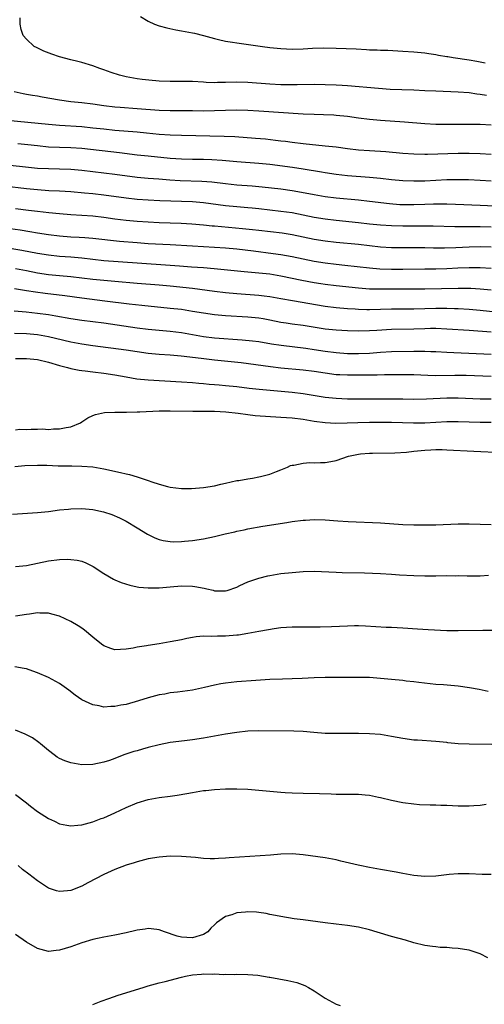
# Model space of a CAD drawing. Units: inches. Extents: x 2595000 to 2598000, y 1506000 to 1509000.
# Drawn here: x 2595916 to 2596000, y 1506460 to 1506638 of the extents above; entities that cross this region are included whole.
import ezdxf

# ---------------------------------------------------------------- set-up
doc = ezdxf.new("R2010")
doc.units = ezdxf.units.IN
doc.header["$MEASUREMENT"] = 0
doc.layers.add('LD25951506_2ft', color=111, linetype='Continuous')

msp = doc.modelspace()

# ---------------------------------------------------------------- linework, layer by layer
at = {"layer": 'LD25951506_2ft'}
for points, elevation in [([(2596000.15, 1506624.15), (2595999, 1506624.34), (2595998.4, 1506624.4), (2595997, 1506624.61), (2595995, 1506624.76), (2595991, 1506624.9), (2595989, 1506625.01), (2595987, 1506625.1), (2595984.84, 1506625.16), (2595982.75, 1506625.25), (2595980.6, 1506625.4), (2595975, 1506625.89), (2595974.07, 1506625.93), (2595973, 1506626.01), (2595971, 1506626.08), (2595969, 1506626.1), (2595965.93, 1506626.07), (2595963, 1506626.09), (2595961, 1506626.18), (2595957, 1506626.49), (2595955, 1506626.53), (2595953, 1506626.46), (2595951.54, 1506626.46), (2595951, 1506626.43), (2595949.49, 1506626.51), (2595949, 1506626.52), (2595947, 1506626.64), (2595945.33, 1506626.67), (2595943, 1506626.64), (2595941, 1506626.72), (2595939.12, 1506626.88), (2595937.94, 1506627), (2595937, 1506627.13), (2595935, 1506627.5), (2595933.82, 1506627.82), (2595932.29, 1506628.29), (2595931, 1506628.76), (2595930.26, 1506629), (2595929, 1506629.48), (2595927, 1506630.1), (2595926.28, 1506630.28), (2595925, 1506630.56), (2595923, 1506631.1), (2595921.6, 1506631.6), (2595920.17, 1506632.17), (2595918.8, 1506632.8), (2595918.42, 1506633), (2595917, 1506634.3), (2595916.4, 1506635), (2595916.05, 1506636.05), (2595915.86, 1506637), (2595915.85, 1506638.15)], 8064), ([(2595937.61, 1506638.39), (2595939, 1506637.54), (2595940.15, 1506637), (2595941, 1506636.71), (2595942.35, 1506636.35), (2595943.98, 1506635.98), (2595945, 1506635.84), (2595945.69, 1506635.69), (2595947, 1506635.46), (2595947.38, 1506635.38), (2595949.03, 1506634.97), (2595951, 1506634.43), (2595951.72, 1506634.28), (2595953, 1506633.96), (2595954.22, 1506633.78), (2595955, 1506633.64), (2595959.69, 1506633), (2595961, 1506632.84), (2595963, 1506632.61), (2595965, 1506632.53), (2595967, 1506632.59), (2595968.69, 1506632.69), (2595970.76, 1506632.76), (2595973, 1506632.72), (2595976.56, 1506632.56), (2595978.46, 1506632.46), (2595979, 1506632.41), (2595980.37, 1506632.37), (2595981, 1506632.33), (2595982.3, 1506632.3), (2595985, 1506632.17), (2595987, 1506632.04), (2595989, 1506631.85), (2595989.73, 1506631.73), (2595991, 1506631.55), (2595991.44, 1506631.44), (2595993, 1506631.2), (2595993.16, 1506631.16), (2595994.14, 1506631), (2595997, 1506630.58), (2595998.37, 1506630.37), (2595999.93, 1506630.07)], 8062), ([(2596001, 1506618.76), (2595999, 1506618.89), (2595997, 1506618.92), (2595993, 1506618.87), (2595991, 1506618.88), (2595989, 1506618.99), (2595985.34, 1506619.33), (2595981, 1506619.6), (2595979, 1506619.78), (2595977, 1506620.03), (2595975, 1506620.32), (2595973, 1506620.55), (2595972.58, 1506620.58), (2595970.67, 1506620.67), (2595969, 1506620.7), (2595967, 1506620.78), (2595959, 1506621.29), (2595957, 1506621.41), (2595955, 1506621.47), (2595953, 1506621.43), (2595951, 1506621.35), (2595949, 1506621.33), (2595947, 1506621.36), (2595943, 1506621.34), (2595941, 1506621.4), (2595937, 1506621.75), (2595933.97, 1506621.97), (2595933, 1506622.06), (2595931, 1506622.3), (2595929, 1506622.57), (2595927, 1506622.81), (2595925.02, 1506623.02), (2595923, 1506623.3), (2595919.83, 1506623.83), (2595919, 1506623.99), (2595918.12, 1506624.12), (2595917, 1506624.34), (2595916.43, 1506624.43), (2595914.78, 1506624.78)], 8066), ([(2596001, 1506613.47), (2595999, 1506613.62), (2595997, 1506613.68), (2595995, 1506613.67), (2595989.48, 1506613.48), (2595989, 1506613.47), (2595987, 1506613.52), (2595985, 1506613.67), (2595981.94, 1506613.94), (2595979, 1506614.13), (2595977, 1506614.29), (2595975, 1506614.52), (2595973, 1506614.78), (2595971.01, 1506615.01), (2595967, 1506615.41), (2595965, 1506615.65), (2595963.81, 1506615.81), (2595963, 1506615.9), (2595962.03, 1506616.03), (2595960.22, 1506616.22), (2595958.38, 1506616.38), (2595954.66, 1506616.66), (2595952.75, 1506616.75), (2595945, 1506616.89), (2595943, 1506616.98), (2595941, 1506617.11), (2595938.67, 1506617.33), (2595937, 1506617.5), (2595933, 1506617.83), (2595931, 1506618.03), (2595929, 1506618.26), (2595927, 1506618.46), (2595923, 1506618.71), (2595921, 1506618.87), (2595917.26, 1506619.26), (2595911, 1506619.84)], 8068), ([(2596001, 1506608.64), (2595999, 1506608.81), (2595996.91, 1506608.91), (2595994.92, 1506608.92), (2595993, 1506608.89), (2595991, 1506608.8), (2595989, 1506608.69), (2595987, 1506608.65), (2595985, 1506608.73), (2595983, 1506608.91), (2595981, 1506609.13), (2595979, 1506609.32), (2595975, 1506609.64), (2595973, 1506609.87), (2595971, 1506610.17), (2595970.3, 1506610.3), (2595967, 1506610.84), (2595965.11, 1506611.11), (2595961, 1506611.65), (2595959, 1506611.85), (2595955, 1506612.15), (2595952.38, 1506612.38), (2595950.52, 1506612.52), (2595949, 1506612.57), (2595947, 1506612.58), (2595945, 1506612.62), (2595943, 1506612.78), (2595939, 1506613.16), (2595937, 1506613.38), (2595933.79, 1506613.79), (2595927, 1506614.54), (2595925, 1506614.68), (2595923, 1506614.74), (2595921, 1506614.82), (2595919.02, 1506615.02), (2595917.23, 1506615.23), (2595915.42, 1506615.42)], 8070), ([(2595911.82, 1506611.82), (2595919, 1506611.03), (2595921, 1506610.92), (2595923, 1506610.88), (2595925, 1506610.81), (2595927, 1506610.63), (2595931, 1506610.18), (2595933, 1506609.94), (2595937, 1506609.38), (2595939, 1506609.2), (2595940.92, 1506609.08), (2595942.91, 1506608.91), (2595944.79, 1506608.79), (2595948.68, 1506608.68), (2595950.53, 1506608.53), (2595953, 1506608.22), (2595955, 1506608.02), (2595957.8, 1506607.8), (2595959.63, 1506607.63), (2595963, 1506607.25), (2595965, 1506606.98), (2595966.69, 1506606.69), (2595969, 1506606.23), (2595971, 1506605.88), (2595973, 1506605.62), (2595977, 1506605.28), (2595979, 1506605.07), (2595982.61, 1506604.61), (2595984.47, 1506604.47), (2595985, 1506604.44), (2595987, 1506604.42), (2595989, 1506604.48), (2595990.55, 1506604.55), (2595993, 1506604.58), (2595994.53, 1506604.53), (2595999, 1506604.33), (2596003, 1506604.12)], 8072), ([(2596001, 1506600.37), (2595999, 1506600.42), (2595997, 1506600.42), (2595996.4, 1506600.4), (2595994.41, 1506600.41), (2595990.51, 1506600.51), (2595988.53, 1506600.53), (2595985, 1506600.52), (2595983, 1506600.58), (2595981, 1506600.71), (2595979, 1506600.91), (2595977, 1506601.14), (2595973, 1506601.56), (2595971, 1506601.79), (2595969, 1506602.11), (2595965, 1506602.91), (2595963, 1506603.19), (2595959, 1506603.67), (2595957.79, 1506603.79), (2595957, 1506603.86), (2595955, 1506604.01), (2595953, 1506604.19), (2595949, 1506604.75), (2595947, 1506604.92), (2595941.12, 1506605.12), (2595939, 1506605.21), (2595937, 1506605.34), (2595935, 1506605.56), (2595931, 1506606.15), (2595929, 1506606.38), (2595927.48, 1506606.52), (2595925, 1506606.71), (2595923, 1506606.84), (2595921.07, 1506606.93), (2595919, 1506607.07), (2595917, 1506607.27), (2595913, 1506607.74)], 8074), ([(2596001, 1506596.71), (2595999, 1506596.77), (2595997, 1506596.72), (2595994.59, 1506596.59), (2595992.53, 1506596.53), (2595990.55, 1506596.55), (2595989, 1506596.59), (2595987, 1506596.61), (2595985, 1506596.6), (2595983, 1506596.63), (2595981, 1506596.76), (2595977, 1506597.2), (2595973, 1506597.57), (2595971, 1506597.81), (2595969, 1506598.13), (2595965, 1506598.96), (2595963.24, 1506599.24), (2595959, 1506599.72), (2595957.87, 1506599.87), (2595956.07, 1506600.07), (2595951, 1506600.53), (2595950.55, 1506600.55), (2595949, 1506600.7), (2595946.87, 1506600.87), (2595944.99, 1506600.99), (2595943, 1506601.08), (2595941, 1506601.14), (2595939, 1506601.23), (2595937, 1506601.38), (2595935, 1506601.57), (2595933, 1506601.82), (2595931, 1506602.1), (2595929, 1506602.34), (2595925, 1506602.58), (2595923, 1506602.74), (2595921.07, 1506602.93), (2595919, 1506603.16), (2595917.37, 1506603.37), (2595915, 1506603.65)], 8076), ([(2595914.09, 1506600.09), (2595915.86, 1506599.86), (2595917.59, 1506599.59), (2595919, 1506599.35), (2595921, 1506599.04), (2595923, 1506598.8), (2595925, 1506598.63), (2595926.55, 1506598.55), (2595927.53, 1506598.47), (2595929, 1506598.37), (2595933.83, 1506597.83), (2595937, 1506597.55), (2595939, 1506597.39), (2595943, 1506597.23), (2595947, 1506596.95), (2595951, 1506596.76), (2595953, 1506596.63), (2595955, 1506596.44), (2595958.05, 1506596.05), (2595961.62, 1506595.62), (2595963, 1506595.42), (2595965, 1506595.03), (2595967, 1506594.6), (2595969, 1506594.21), (2595971, 1506593.89), (2595973, 1506593.64), (2595974.53, 1506593.47), (2595979, 1506593), (2595980.85, 1506592.85), (2595983, 1506592.77), (2595985, 1506592.77), (2595989, 1506592.8), (2595991, 1506592.83), (2595993, 1506592.89), (2595994.99, 1506592.99), (2595997, 1506593.06), (2595999, 1506593.06), (2596001, 1506592.95)], 8078), ([(2595913, 1506596.72), (2595916.19, 1506596.19), (2595919, 1506595.67), (2595921, 1506595.35), (2595923, 1506595.13), (2595925, 1506594.97), (2595927, 1506594.78), (2595929, 1506594.56), (2595931, 1506594.35), (2595937, 1506593.91), (2595943, 1506593.49), (2595944.65, 1506593.35), (2595946.82, 1506593.18), (2595949, 1506593.05), (2595950.9, 1506592.9), (2595952.73, 1506592.73), (2595956.34, 1506592.34), (2595961, 1506591.9), (2595963, 1506591.58), (2595966.78, 1506590.78), (2595969, 1506590.38), (2595970.2, 1506590.2), (2595971, 1506590.08), (2595973, 1506589.83), (2595977, 1506589.38), (2595979, 1506589.23), (2595981.19, 1506589.19), (2595983, 1506589.21), (2595986.81, 1506589.19), (2595989, 1506589.2), (2595995, 1506589.35), (2595997.33, 1506589.33), (2595999, 1506589.23), (2596001, 1506589.02)], 8080), ([(2595915, 1506592.86), (2595917, 1506592.49), (2595919, 1506592.1), (2595921, 1506591.8), (2595923, 1506591.6), (2595925, 1506591.43), (2595929, 1506590.97), (2595933, 1506590.62), (2595937, 1506590.24), (2595941, 1506589.93), (2595943, 1506589.75), (2595947, 1506589.3), (2595951, 1506588.78), (2595953, 1506588.55), (2595955, 1506588.35), (2595959, 1506588.05), (2595959.95, 1506587.95), (2595961, 1506587.83), (2595963, 1506587.47), (2595965.07, 1506587.07), (2595971, 1506586.09), (2595973, 1506585.85), (2595975, 1506585.65), (2595976.43, 1506585.57), (2595977, 1506585.52), (2595978.49, 1506585.5), (2595979, 1506585.48), (2595983, 1506585.6), (2595987, 1506585.59), (2595991, 1506585.72), (2595992.3, 1506585.7), (2595993, 1506585.71), (2595994.36, 1506585.64), (2595995, 1506585.63), (2595997, 1506585.53), (2595999, 1506585.36), (2596002.92, 1506584.92)], 8082), ([(2596001, 1506581.38), (2595997, 1506581.67), (2595993, 1506581.94), (2595991, 1506582.02), (2595990.02, 1506582.02), (2595989, 1506581.99), (2595987, 1506581.9), (2595983, 1506581.84), (2595980.3, 1506581.7), (2595979, 1506581.61), (2595977, 1506581.56), (2595975, 1506581.6), (2595973, 1506581.72), (2595971, 1506581.93), (2595967, 1506582.57), (2595965, 1506582.84), (2595963.93, 1506583), (2595963, 1506583.15), (2595961, 1506583.55), (2595959.76, 1506583.76), (2595959, 1506583.88), (2595957, 1506584.07), (2595953, 1506584.33), (2595951, 1506584.5), (2595949, 1506584.79), (2595947, 1506585.14), (2595945, 1506585.45), (2595943, 1506585.68), (2595937.83, 1506586.17), (2595935.56, 1506586.44), (2595931.15, 1506587), (2595927, 1506587.5), (2595923.93, 1506587.93), (2595920.36, 1506588.36), (2595918.61, 1506588.61), (2595917, 1506588.87), (2595914.82, 1506589.18)], 8084), ([(2595914.76, 1506585.24), (2595916.96, 1506585.04), (2595919, 1506584.82), (2595921, 1506584.55), (2595922.34, 1506584.34), (2595925, 1506583.87), (2595927, 1506583.57), (2595931, 1506583.04), (2595937, 1506582.17), (2595939, 1506581.9), (2595941, 1506581.71), (2595943, 1506581.56), (2595945, 1506581.33), (2595949, 1506580.6), (2595951, 1506580.37), (2595956.01, 1506580.01), (2595957.83, 1506579.83), (2595959, 1506579.68), (2595961.28, 1506579.28), (2595963.01, 1506579.01), (2595967.52, 1506578.48), (2595969, 1506578.27), (2595971, 1506577.96), (2595973, 1506577.69), (2595975, 1506577.54), (2595977, 1506577.52), (2595979, 1506577.61), (2595981, 1506577.77), (2595983, 1506577.88), (2595987, 1506577.96), (2595988.05, 1506577.95), (2595989, 1506577.96), (2595990.09, 1506577.91), (2595991, 1506577.88), (2595993, 1506577.78), (2595994.27, 1506577.73), (2596001, 1506577.38)], 8086), ([(2596001, 1506573.39), (2595996.47, 1506573.53), (2595994.45, 1506573.55), (2595991, 1506573.51), (2595989.54, 1506573.54), (2595987, 1506573.64), (2595985, 1506573.68), (2595981.69, 1506573.69), (2595980.37, 1506573.63), (2595977, 1506573.58), (2595975, 1506573.58), (2595973.65, 1506573.65), (2595973, 1506573.69), (2595971, 1506573.95), (2595969, 1506574.26), (2595967, 1506574.51), (2595963, 1506574.9), (2595961.12, 1506575.12), (2595955.83, 1506575.83), (2595954.03, 1506576.03), (2595951, 1506576.33), (2595948.59, 1506576.59), (2595944.94, 1506577.06), (2595943, 1506577.23), (2595941, 1506577.36), (2595939, 1506577.53), (2595937, 1506577.8), (2595935, 1506578.12), (2595929, 1506578.91), (2595927, 1506579.23), (2595925, 1506579.6), (2595922.26, 1506580.26), (2595921, 1506580.55), (2595919, 1506580.89), (2595917, 1506581.07), (2595914.87, 1506581.13)], 8088), ([(2595915, 1506576.61), (2595917, 1506576.64), (2595919, 1506576.43), (2595921, 1506575.97), (2595923, 1506575.38), (2595924.44, 1506575), (2595925, 1506574.83), (2595926.51, 1506574.51), (2595927, 1506574.44), (2595927.62, 1506574.38), (2595929, 1506574.19), (2595931, 1506573.96), (2595933, 1506573.67), (2595935, 1506573.3), (2595936.96, 1506572.96), (2595939, 1506572.75), (2595945, 1506572.43), (2595947, 1506572.3), (2595948.18, 1506572.18), (2595949, 1506572.12), (2595950.01, 1506572.01), (2595951, 1506571.94), (2595951.86, 1506571.86), (2595953, 1506571.77), (2595955, 1506571.55), (2595957.26, 1506571.26), (2595959.05, 1506571.05), (2595965, 1506570.55), (2595967, 1506570.31), (2595971, 1506569.66), (2595973, 1506569.44), (2595975, 1506569.35), (2595982.65, 1506569.35), (2595985, 1506569.33), (2595987, 1506569.29), (2595989.32, 1506569.32), (2595993, 1506569.5), (2595995, 1506569.5), (2595999, 1506569.36), (2596001, 1506569.34)], 8090), ([(2595915, 1506563.75), (2595915.83, 1506563.83), (2595917, 1506563.79), (2595917.88, 1506563.88), (2595919, 1506563.84), (2595919.9, 1506563.9), (2595921, 1506563.82), (2595921.91, 1506563.91), (2595923, 1506563.89), (2595924.18, 1506564.18), (2595925, 1506564.28), (2595926.77, 1506565), (2595927, 1506565.17), (2595928.1, 1506565.9), (2595929, 1506566.33), (2595929.47, 1506566.53), (2595931.12, 1506566.88), (2595933, 1506566.94), (2595934.9, 1506566.9), (2595935.07, 1506566.93), (2595937, 1506566.96), (2595937.51, 1506567), (2595941, 1506567.14), (2595943, 1506567.15), (2595947.09, 1506567.09), (2595949, 1506567.1), (2595951, 1506567.09), (2595953.01, 1506566.99), (2595955.28, 1506566.72), (2595957, 1506566.48), (2595958.34, 1506566.34), (2595963, 1506566.05), (2595965, 1506565.89), (2595967, 1506565.65), (2595969, 1506565.32), (2595971, 1506565.04), (2595972.93, 1506564.93), (2595974.98, 1506564.98), (2595976.92, 1506565.08), (2595979, 1506565.12), (2595983, 1506565.11), (2595986.97, 1506564.97), (2595989, 1506565), (2595991, 1506565.14), (2595993, 1506565.25), (2595995, 1506565.24), (2595997, 1506565.16), (2595999, 1506565.11), (2596001, 1506565.09)], 8092), ([(2595914.89, 1506557.11), (2595916.71, 1506557.29), (2595919, 1506557.36), (2595920.68, 1506557.32), (2595922.75, 1506557.25), (2595923, 1506557.23), (2595924.78, 1506557.22), (2595925.2, 1506557.2), (2595927, 1506557.18), (2595929, 1506557.02), (2595931, 1506556.67), (2595934.02, 1506556.02), (2595935, 1506555.77), (2595935.64, 1506555.64), (2595937, 1506555.24), (2595937.2, 1506555.2), (2595939, 1506554.59), (2595939.67, 1506554.33), (2595941, 1506553.9), (2595942.52, 1506553.48), (2595943, 1506553.37), (2595945, 1506553.14), (2595946.84, 1506553.16), (2595949, 1506553.34), (2595951, 1506553.63), (2595952.11, 1506553.89), (2595953, 1506554.08), (2595955, 1506554.55), (2595955.4, 1506554.6), (2595957, 1506554.9), (2595957.88, 1506555), (2595959, 1506555.23), (2595959.32, 1506555.32), (2595961, 1506555.73), (2595962.22, 1506556.22), (2595963, 1506556.51), (2595964.2, 1506557), (2595964.73, 1506557.27), (2595965, 1506557.34), (2595965.35, 1506557.35), (2595967, 1506557.72), (2595968.19, 1506557.81), (2595969, 1506557.78), (2595970.17, 1506557.83), (2595971, 1506557.84), (2595972.01, 1506557.99), (2595973, 1506558.18), (2595975.18, 1506559), (2595977, 1506559.36), (2595977.38, 1506559.38), (2595979, 1506559.54), (2595979.53, 1506559.53), (2595983.58, 1506559.58), (2595985.71, 1506559.71), (2595987, 1506559.85), (2595989, 1506560.03), (2595990.11, 1506560.11), (2595991, 1506560.15), (2595992.15, 1506560.15), (2595993, 1506560.12), (2595997.85, 1506559.85), (2596003, 1506559.63)], 8094), ([(2595914.47, 1506548.47), (2595919, 1506548.79), (2595920.99, 1506548.99), (2595923, 1506549.25), (2595924.6, 1506549.4), (2595925, 1506549.46), (2595927, 1506549.5), (2595929, 1506549.32), (2595930.91, 1506548.91), (2595932.42, 1506548.42), (2595933.81, 1506547.81), (2595935, 1506547.2), (2595937, 1506546.03), (2595938.87, 1506544.87), (2595940.2, 1506544.2), (2595941, 1506543.91), (2595941.71, 1506543.71), (2595943, 1506543.55), (2595943.51, 1506543.51), (2595945, 1506543.56), (2595945.59, 1506543.59), (2595947, 1506543.73), (2595949, 1506544.04), (2595951, 1506544.47), (2595952.93, 1506544.93), (2595954.68, 1506545.32), (2595955, 1506545.4), (2595956.34, 1506545.66), (2595957, 1506545.82), (2595959.7, 1506546.3), (2595964.09, 1506547), (2595965, 1506547.14), (2595967, 1506547.39), (2595967.42, 1506547.42), (2595969, 1506547.52), (2595971, 1506547.47), (2595973.29, 1506547.29), (2595975.17, 1506547.17), (2595981, 1506546.9), (2595985, 1506546.62), (2595987, 1506546.54), (2595989.46, 1506546.54), (2595991, 1506546.56), (2595995, 1506546.73), (2595997, 1506546.75), (2596001, 1506546.61)], 8096), ([(2595915, 1506539.02), (2595917, 1506539.22), (2595921, 1506540.08), (2595923, 1506540.32), (2595924.35, 1506540.35), (2595925, 1506540.33), (2595926.18, 1506540.18), (2595927, 1506539.98), (2595927.72, 1506539.72), (2595929.04, 1506539.04), (2595931, 1506537.75), (2595932.76, 1506536.76), (2595933, 1506536.64), (2595934.15, 1506536.15), (2595935.66, 1506535.66), (2595937, 1506535.37), (2595937.32, 1506535.32), (2595939, 1506535.16), (2595941, 1506535.2), (2595943, 1506535.38), (2595945, 1506535.52), (2595947, 1506535.48), (2595947.42, 1506535.42), (2595949.12, 1506535.12), (2595949.59, 1506535), (2595950.75, 1506534.75), (2595951, 1506534.67), (2595951.37, 1506534.63), (2595953, 1506534.62), (2595953.3, 1506534.7), (2595955, 1506535.33), (2595955.58, 1506535.58), (2595957, 1506536.26), (2595959, 1506536.96), (2595960.64, 1506537.36), (2595961, 1506537.43), (2595963, 1506537.75), (2595965, 1506537.98), (2595967, 1506538.15), (2595969, 1506538.19), (2595973, 1506538), (2595974.03, 1506537.97), (2595978.08, 1506537.92), (2595981, 1506537.79), (2595983, 1506537.67), (2595984.45, 1506537.55), (2595987, 1506537.39), (2595989, 1506537.33), (2595991, 1506537.35), (2595993, 1506537.4), (2595994.62, 1506537.38), (2595995, 1506537.4), (2595996.66, 1506537.34), (2595999, 1506537.35), (2596000.5, 1506537.5)], 8098), ([(2596001.48, 1506527.48), (2595999.48, 1506527.48), (2595995, 1506527.4), (2595993, 1506527.43), (2595989.59, 1506527.59), (2595987.7, 1506527.7), (2595985, 1506527.89), (2595983, 1506528.01), (2595982.04, 1506528.04), (2595978.26, 1506528.26), (2595977, 1506528.31), (2595976.31, 1506528.31), (2595975, 1506528.28), (2595972.14, 1506528.14), (2595970.08, 1506528.08), (2595967, 1506528.06), (2595966.07, 1506528.07), (2595965, 1506528.05), (2595964.02, 1506528.02), (2595963, 1506527.93), (2595961.78, 1506527.78), (2595959.37, 1506527.37), (2595959, 1506527.29), (2595957, 1506526.92), (2595955.35, 1506526.65), (2595955, 1506526.62), (2595953, 1506526.45), (2595951.53, 1506526.47), (2595950.42, 1506526.42), (2595949, 1506526.46), (2595947.66, 1506526.34), (2595947, 1506526.23), (2595945.96, 1506526.04), (2595945, 1506525.81), (2595943, 1506525.4), (2595941, 1506525.08), (2595939, 1506524.78), (2595938.72, 1506524.72), (2595937, 1506524.45), (2595936.3, 1506524.3), (2595935, 1506524.09), (2595934.02, 1506524.02), (2595933, 1506524.01), (2595932.23, 1506524.23), (2595931, 1506524.7), (2595930.58, 1506525), (2595929, 1506526.26), (2595927.51, 1506527.51), (2595927, 1506527.88), (2595926.33, 1506528.33), (2595925, 1506529.12), (2595923, 1506530.05), (2595921.6, 1506530.4), (2595921, 1506530.58), (2595919.4, 1506530.6), (2595919, 1506530.64), (2595917.57, 1506530.43), (2595917, 1506530.39), (2595915, 1506530.05)], 8100), ([(2596000.46, 1506516.46), (2595998.79, 1506516.79), (2595997.1, 1506517.1), (2595995, 1506517.4), (2595992.36, 1506517.64), (2595991, 1506517.74), (2595987.92, 1506518.08), (2595987, 1506518.21), (2595985.65, 1506518.35), (2595985, 1506518.44), (2595983, 1506518.64), (2595981, 1506518.82), (2595979, 1506518.96), (2595977, 1506519.01), (2595971, 1506518.99), (2595969, 1506518.92), (2595966.81, 1506518.81), (2595965, 1506518.75), (2595963.29, 1506518.71), (2595961, 1506518.61), (2595958.45, 1506518.45), (2595955, 1506518.18), (2595953, 1506517.96), (2595952.16, 1506517.84), (2595951, 1506517.61), (2595949.18, 1506517.18), (2595947, 1506516.7), (2595944.32, 1506516.32), (2595943, 1506516.19), (2595942, 1506516), (2595941, 1506515.83), (2595939, 1506515.3), (2595937.24, 1506514.76), (2595935, 1506514.13), (2595934.04, 1506513.96), (2595933, 1506513.73), (2595932.26, 1506513.74), (2595931, 1506513.65), (2595930.16, 1506513.85), (2595929, 1506514.02), (2595927, 1506514.94), (2595925.79, 1506515.79), (2595924.68, 1506516.68), (2595923, 1506517.9), (2595921, 1506518.98), (2595919, 1506519.84), (2595918.14, 1506520.14), (2595917, 1506520.52), (2595916.61, 1506520.61), (2595914.89, 1506520.89)], 8102), ([(2596001.11, 1506506.89), (2595997, 1506506.91), (2595995, 1506506.99), (2595993.17, 1506507.17), (2595993, 1506507.21), (2595991, 1506507.43), (2595987.65, 1506507.65), (2595987, 1506507.68), (2595985, 1506507.96), (2595983, 1506508.35), (2595981, 1506508.66), (2595979, 1506508.8), (2595977, 1506508.86), (2595973, 1506508.85), (2595971, 1506508.88), (2595968.96, 1506509.04), (2595967, 1506509.23), (2595965.31, 1506509.31), (2595959, 1506509.37), (2595957, 1506509.27), (2595955, 1506509.05), (2595953, 1506508.74), (2595949, 1506508.02), (2595947, 1506507.73), (2595945.56, 1506507.56), (2595943, 1506507.21), (2595941, 1506506.83), (2595939, 1506506.33), (2595937.95, 1506506.05), (2595937, 1506505.76), (2595936.4, 1506505.6), (2595934.63, 1506505), (2595933, 1506504.37), (2595932.01, 1506504.01), (2595931, 1506503.67), (2595929, 1506503.24), (2595927, 1506503.22), (2595925, 1506503.55), (2595923.92, 1506503.92), (2595923, 1506504.33), (2595922.58, 1506504.58), (2595922.01, 1506505), (2595921, 1506505.78), (2595919.52, 1506507), (2595919.24, 1506507.24), (2595918.07, 1506508.07), (2595916.76, 1506508.76), (2595915, 1506509.46)], 8104), ([(2595915, 1506497.84), (2595917, 1506496.32), (2595917.74, 1506495.74), (2595919, 1506494.79), (2595921, 1506493.5), (2595922.1, 1506493), (2595923, 1506492.56), (2595924.28, 1506492.28), (2595925, 1506492.17), (2595926.28, 1506492.28), (2595927, 1506492.38), (2595929, 1506492.92), (2595930.52, 1506493.48), (2595931, 1506493.64), (2595933, 1506494.52), (2595933.98, 1506495), (2595935, 1506495.47), (2595937, 1506496.34), (2595939, 1506496.95), (2595941, 1506497.29), (2595943, 1506497.54), (2595944.27, 1506497.73), (2595946, 1506498), (2595947, 1506498.21), (2595947.7, 1506498.3), (2595949, 1506498.54), (2595949.43, 1506498.57), (2595951, 1506498.76), (2595953, 1506498.87), (2595955, 1506498.89), (2595957, 1506498.8), (2595963, 1506498.26), (2595963.78, 1506498.22), (2595965, 1506498.12), (2595967, 1506498.06), (2595969.99, 1506498.01), (2595972.05, 1506497.95), (2595973, 1506497.91), (2595974.08, 1506497.92), (2595975, 1506497.89), (2595977, 1506497.89), (2595978.23, 1506497.77), (2595979, 1506497.72), (2595980.61, 1506497.39), (2595981, 1506497.32), (2595983, 1506496.8), (2595985, 1506496.37), (2595987, 1506496.13), (2595988.06, 1506496.06), (2595989.96, 1506495.96), (2595991, 1506495.95), (2595991.91, 1506495.91), (2595993, 1506495.89), (2595995, 1506495.81), (2595995.82, 1506495.82), (2595997, 1506495.8), (2595997.88, 1506495.88), (2595999, 1506495.94), (2596000.1, 1506496.1)], 8106), ([(2596001, 1506483.38), (2595999.39, 1506483.39), (2595997, 1506483.49), (2595995.5, 1506483.5), (2595995, 1506483.49), (2595993.37, 1506483.37), (2595991, 1506483.1), (2595989, 1506483.02), (2595987, 1506483.2), (2595985, 1506483.54), (2595983.79, 1506483.79), (2595981, 1506484.31), (2595979, 1506484.66), (2595977.26, 1506485), (2595976.93, 1506485.07), (2595973.82, 1506485.82), (2595973, 1506486.01), (2595971, 1506486.39), (2595967, 1506486.97), (2595965, 1506487.14), (2595963, 1506487.08), (2595961.1, 1506486.9), (2595959.24, 1506486.76), (2595955.48, 1506486.52), (2595953.62, 1506486.38), (2595953, 1506486.31), (2595951.72, 1506486.28), (2595951, 1506486.22), (2595950.22, 1506486.22), (2595949, 1506486.28), (2595947.56, 1506486.44), (2595945, 1506486.66), (2595943, 1506486.7), (2595941, 1506486.54), (2595939, 1506486.19), (2595937, 1506485.69), (2595936.49, 1506485.51), (2595935, 1506485.05), (2595933, 1506484.27), (2595931, 1506483.36), (2595928.12, 1506481.88), (2595927, 1506481.27), (2595925, 1506480.51), (2595924.45, 1506480.45), (2595923, 1506480.33), (2595922.46, 1506480.46), (2595921, 1506480.93), (2595919, 1506482.22), (2595917.43, 1506483.43), (2595916.31, 1506484.31), (2595915.53, 1506485)], 8108), ([(2596000.36, 1506468.36), (2595999, 1506469.04), (2595997.56, 1506469.56), (2595997, 1506469.69), (2595996.19, 1506469.81), (2595995, 1506470.04), (2595993.92, 1506470.08), (2595993, 1506470.18), (2595991.79, 1506470.21), (2595991, 1506470.29), (2595990.4, 1506470.4), (2595989, 1506470.58), (2595987, 1506471.07), (2595985.51, 1506471.51), (2595983, 1506472.19), (2595982.37, 1506472.37), (2595979, 1506473.39), (2595977, 1506473.87), (2595975, 1506474.18), (2595973, 1506474.4), (2595971, 1506474.65), (2595967, 1506475.21), (2595965.4, 1506475.4), (2595963, 1506475.77), (2595962, 1506476), (2595961, 1506476.17), (2595960.33, 1506476.33), (2595959, 1506476.52), (2595958.57, 1506476.57), (2595957, 1506476.66), (2595956.61, 1506476.61), (2595955, 1506476.47), (2595954.12, 1506476.12), (2595953, 1506475.82), (2595951.34, 1506474.66), (2595951, 1506474.27), (2595950.31, 1506473.69), (2595949.78, 1506473), (2595949, 1506472.52), (2595947, 1506471.94), (2595945.98, 1506471.98), (2595945, 1506472.05), (2595944.26, 1506472.26), (2595941.93, 1506473), (2595941, 1506473.4), (2595940.57, 1506473.43), (2595939, 1506473.65), (2595938.46, 1506473.54), (2595937, 1506473.32), (2595936.75, 1506473.25), (2595935, 1506472.83), (2595933, 1506472.43), (2595931, 1506472.07), (2595929.83, 1506471.83), (2595929, 1506471.64), (2595927, 1506471.07), (2595925, 1506470.34), (2595923, 1506469.69), (2595922.36, 1506469.64), (2595921, 1506469.48), (2595920.33, 1506469.67), (2595919, 1506470.02), (2595917, 1506471.19), (2595915, 1506472.53)], 8110), ([(2595929, 1506459.92), (2595930.51, 1506460.51), (2595931.9, 1506461), (2595933.56, 1506461.56), (2595938.11, 1506463), (2595939, 1506463.26), (2595941, 1506463.8), (2595942.05, 1506464.05), (2595945, 1506464.82), (2595945.74, 1506465), (2595947, 1506465.24), (2595948.61, 1506465.39), (2595949, 1506465.45), (2595950.59, 1506465.41), (2595951, 1506465.45), (2595952.65, 1506465.35), (2595953, 1506465.38), (2595954.66, 1506465.34), (2595955, 1506465.37), (2595957, 1506465.33), (2595958.82, 1506465.18), (2595960.86, 1506464.86), (2595961, 1506464.85), (2595964.24, 1506464.24), (2595965.85, 1506463.85), (2595967.33, 1506463.33), (2595967.95, 1506463), (2595969, 1506462.36), (2595971, 1506461.04), (2595972.3, 1506460.3), (2595973, 1506459.96), (2595973.71, 1506459.71)], 8112)]:
    msp.add_lwpolyline(points, dxfattribs=dict(at, elevation=elevation))

doc.saveas('drawing.dxf')
